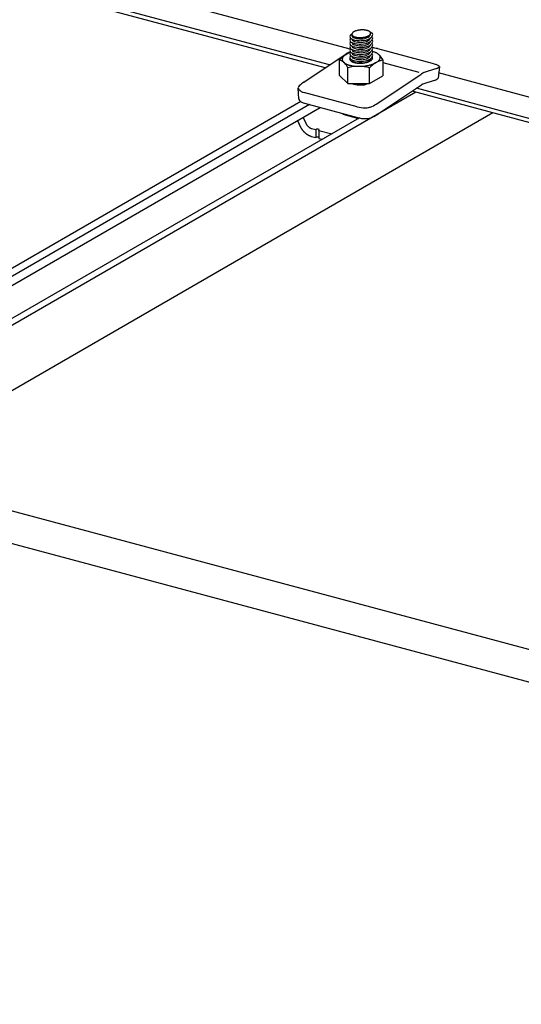
# Model space of a CAD drawing. Extents: x 5 to 415, y 6 to 292.
# Drawn here: x 123 to 131, y 54 to 69 of the extents above; entities that cross this region are included whole.
import ezdxf

# ---------------------------------------------------------------- set-up
doc = ezdxf.new("R2010")
doc.units = 0
doc.header["$MEASUREMENT"] = 0
for name, color, linetype in [('_5-2_野縁受け', 7, 'CONTINUOUS'), ('_5-3_野縁', 7, 'CONTINUOUS'), ('_5-A_クリップ', 7, 'CONTINUOUS'), ('_5-D_パネル', 7, 'CONTINUOUS')]:
    doc.layers.add(name, color=color, linetype=linetype)

msp = doc.modelspace()

# ---------------------------------------------------------------- linework, layer by layer
at = {"layer": '_5-2_野縁受け', "color": 3, "linetype": 'Continuous'}
for p, q in [((128.252, 68.154), (116.864, 71.205)), ((127.952, 67.926), (116.522, 70.988)), ((127.888, 67.883), (116.464, 70.944)), ((141.422, 64.625), (129.531, 67.811)), ((141.059, 64.354), (129.146, 67.546)), ((141.123, 64.397), (129.209, 67.589))]:
    msp.add_line(p, q, dxfattribs=at)
at = {"layer": '_5-3_野縁', "color": 2, "linetype": 'Continuous'}
for p, q in [((129.201, 67.531), (121.288, 62.962)), ((127.538, 67.396), (120.312, 63.224)), ((127.665, 67.352), (120.44, 63.181)), ((120.46, 63.061), (127.819, 67.31)), ((128.385, 67.16), (121.167, 62.992)), ((130.317, 67.232), (121.317, 62.035))]:
    msp.add_line(p, q, dxfattribs=at)
at = {"layer": '_5-A_クリップ', "color": 7, "linetype": 'Continuous'}
for p, q in [((128.255, 68.115), (128.235, 68.108)), ((128.645, 68.163), (129.439, 67.95)), ((127.58, 67.676), (128.192, 68.087)), ((128.097, 67.772), (128.097, 68)), ((128.726, 67.996), (128.726, 67.768)), ((128.726, 67.963), (129.244, 67.824)), ((128.217, 67.658), (128.217, 67.885)), ((128.531, 67.656), (128.531, 67.883)), ((129.486, 67.87), (129.322, 67.817)), ((129.541, 67.904), (129.522, 67.736)), ((128.217, 67.658), (128.097, 67.772)), ((128.531, 67.656), (128.726, 67.768)), ((128.651, 67.374), (129.278, 67.795)), ((129.467, 67.701), (129.303, 67.649)), ((127.508, 67.436), (127.501, 67.591)), ((128.351, 67.322), (127.582, 67.528)), ((128.217, 67.658), (128.531, 67.656)), ((128.663, 67.222), (129.285, 67.64)), ((127.589, 67.372), (128.358, 67.166)), ((127.489, 67.12), (127.523, 67.047)), ((127.489, 67.12), (127.512, 67.071)), ((127.57, 67.167), (127.608, 67.085)), ((128.146, 67.214), (128.156, 67.22)), ((128.146, 67.214), (128.373, 67.153)), ((128.176, 67.215), (128.176, 67.206)), ((127.522, 67.049), (127.523, 67.047)), ((127.693, 67.007), (127.753, 66.991)), ((127.753, 66.991), (127.753, 66.876)), ((127.796, 66.979), (127.796, 66.864)), ((127.796, 66.979), (127.985, 66.929)), ((127.693, 66.892), (127.753, 66.876)), ((127.796, 66.864), (127.849, 66.85))]:
    msp.add_line(p, q, dxfattribs=at)
for centre, radius, start, end in [((128.306, 68.369), 0.03, 151.3694, 161.5078), ((128.313, 68.365), 0.0381, 142.7172, 151.3685), ((128.322, 68.358), 0.0495, 135.4727, 142.7341), ((128.333, 68.348), 0.0645, 129.4099, 135.4946), ((128.345, 68.333), 0.0832, 124.2936, 129.4305), ((128.357, 68.315), 0.105, 119.9202, 124.3107), ((128.37, 68.293), 0.13, 116.1261, 119.9338), ((128.382, 68.269), 0.158, 112.7831, 116.1367), ((128.393, 68.242), 0.186, 109.7917, 112.7913), ((128.403, 68.215), 0.215, 107.0741, 109.7981), ((128.411, 68.188), 0.243, 104.569, 107.0793), ((128.418, 68.163), 0.269, 102.2269, 104.5732), ((128.422, 68.141), 0.292, 100.0071, 102.2305), ((128.426, 68.123), 0.31, 97.875, 100.0101), ((128.427, 68.11), 0.323, 95.8003, 97.8777), ((128.428, 68.103), 0.33, 93.7555, 95.8028), ((128.428, 68.102), 0.331, 91.7145, 93.7579), ((128.428, 68.107), 0.326, 89.6513, 91.717), ((128.428, 68.119), 0.315, 87.5389, 89.654), ((128.429, 68.136), 0.298, 85.3479, 87.5418), ((128.431, 68.157), 0.276, 83.0453, 85.3513), ((128.434, 68.182), 0.251, 80.5922, 83.0493), ((128.438, 68.209), 0.224, 77.9421, 80.5971), ((128.444, 68.237), 0.195, 75.0372, 77.9482), ((128.452, 68.265), 0.166, 71.8054, 75.0451), ((128.461, 68.292), 0.138, 68.1538, 71.8152), ((128.47, 68.316), 0.112, 63.9637, 68.1665), ((128.477, 68.388), 0.0699, 300.7676, 358.5463), ((128.48, 68.336), 0.0894, 59.0829, 63.9798), ((128.49, 68.353), 0.0697, 53.3212, 59.1025), ((128.5, 68.366), 0.0536, 46.454, 53.3431), ((128.509, 68.375), 0.0411, 38.2511, 46.4734), ((128.511, 68.326), 0.0819, 48.8967, 70.542), ((128.516, 68.381), 0.0321, 28.5557, 38.2572), ((128.521, 68.383), 0.0262, 17.4316, 28.5325), ((128.524, 68.384), 0.0232, 5.3249, 17.3694), ((128.522, 68.385), 0.025, 341.5424, 352.9887), ((128.524, 68.384), 0.0228, 353.0607, 5.2395), ((128.545, 68.363), 0.0323, 325.4793, 50.7629), ((128.278, 68.336), 0.0318, 128.1913, 231.8087), ((128.278, 68.286), 0.0318, 128.1913, 231.8087), ((128.278, 68.236), 0.0318, 128.1913, 231.8087), ((128.278, 68.236), 0.0318, 128.1913, 231.8087), ((128.297, 68.314), 0.0604, 109.5173, 128.7386), ((128.318, 68.391), 0.0996, 233.1431, 254.0324), ((128.318, 68.341), 0.0996, 233.1431, 254.0324), ((128.301, 68.371), 0.025, 161.5424, 172.9887), ((128.299, 68.371), 0.0228, 173.0607, 185.2395), ((128.382, 68.361), 0.106, 174.5843, 185.614), ((128.3, 68.371), 0.0232, 185.3249, 197.3694), ((128.302, 68.351), 0.0261, 179.9342, 231.8087), ((128.302, 68.301), 0.0261, 179.9342, 231.8087), ((128.302, 68.251), 0.0261, 179.9342, 231.8087), ((128.302, 68.372), 0.0262, 197.4316, 208.5325), ((128.308, 68.375), 0.0321, 208.5557, 218.2572), ((128.315, 68.38), 0.0411, 218.2511, 226.4734), ((128.323, 68.389), 0.0536, 226.454, 233.3431), ((128.335, 68.396), 0.0816, 233.1431, 254.0324), ((128.335, 68.346), 0.0816, 233.1431, 254.0324), ((128.333, 68.402), 0.0697, 233.3212, 239.1025), ((128.41, 68.683), 0.406, 253.0072, 270.286), ((128.41, 68.633), 0.406, 253.0072, 270.286), ((128.343, 68.419), 0.0894, 239.0829, 243.9798), ((128.353, 68.44), 0.112, 243.9637, 248.1665), ((128.363, 68.464), 0.138, 248.1538, 251.8152), ((128.41, 68.635), 0.332, 253.0072, 270.286), ((128.41, 68.585), 0.332, 253.0072, 270.286), ((128.371, 68.49), 0.166, 251.8054, 255.0451), ((128.379, 68.518), 0.195, 255.0372, 257.9482), ((128.385, 68.546), 0.224, 257.9421, 260.5971), ((128.39, 68.573), 0.251, 260.5922, 263.0493), ((128.393, 68.598), 0.276, 263.0453, 265.3513), ((128.394, 68.62), 0.298, 265.3479, 267.5418), ((128.395, 68.637), 0.315, 267.5389, 269.654), ((128.395, 68.648), 0.326, 269.6513, 271.717), ((128.395, 68.653), 0.331, 271.7145, 273.7579), ((128.408, 68.528), 0.226, 270.8449, 297.5968), ((128.408, 68.553), 0.275, 270.8449, 297.5968), ((128.408, 68.478), 0.226, 270.8449, 297.5968), ((128.408, 68.503), 0.275, 270.8449, 297.5968), ((128.395, 68.652), 0.33, 273.7555, 275.8028), ((128.396, 68.645), 0.323, 275.8003, 277.8777), ((128.398, 68.632), 0.31, 277.875, 280.0101), ((128.401, 68.614), 0.292, 280.0071, 282.2305), ((128.406, 68.592), 0.269, 282.2269, 284.5732), ((128.412, 68.567), 0.243, 284.569, 287.0793), ((128.42, 68.54), 0.215, 287.0741, 289.7981), ((128.43, 68.513), 0.186, 289.7917, 292.7913), ((128.441, 68.487), 0.158, 292.7831, 296.1367), ((128.453, 68.462), 0.13, 296.1261, 299.9338), ((128.476, 68.345), 0.0762, 298.657, 330.3365), ((128.476, 68.295), 0.0762, 298.657, 330.3365), ((128.466, 68.44), 0.105, 299.9202, 304.3107), ((128.478, 68.422), 0.0832, 304.2936, 309.4305), ((128.49, 68.408), 0.0645, 309.4099, 315.4946), ((128.49, 68.391), 0.093, 298.657, 330.3365), ((128.49, 68.341), 0.093, 298.657, 330.3365), ((128.49, 68.291), 0.093, 298.657, 330.3365), ((128.501, 68.397), 0.0495, 315.4727, 322.7341), ((128.51, 68.39), 0.0381, 322.7172, 331.3685), ((128.521, 68.322), 0.0265, 325.4793, 346.4312), ((128.521, 68.272), 0.0265, 325.4793, 346.4312), ((128.517, 68.386), 0.03, 331.3694, 341.5078), ((128.545, 68.313), 0.0323, 325.4793, 50.7629), ((128.545, 68.263), 0.0323, 325.4793, 50.7629), ((128.545, 68.213), 0.0323, 325.4793, 50.7629), ((128.296, 67.933), 0.185, 117.1651, 120.0199), ((128.289, 67.947), 0.17, 114.1458, 117.166), ((128.284, 67.959), 0.156, 110.952, 114.1466), ((128.374, 67.745), 0.379, 109.7917, 112.7913), ((128.279, 67.971), 0.144, 107.7856, 110.9525), ((128.394, 67.69), 0.438, 108.9275, 109.7981), ((128.278, 68.186), 0.0318, 128.1913, 231.8087), ((128.278, 68.136), 0.0318, 128.1913, 231.8087), ((128.278, 68.086), 0.0318, 128.1913, 231.8087), ((128.318, 68.291), 0.0996, 233.1431, 254.0324), ((128.318, 68.241), 0.0996, 233.1431, 254.0324), ((128.318, 68.191), 0.0996, 233.1431, 254.0324), ((128.302, 68.201), 0.0261, 179.9342, 231.8087), ((128.302, 68.151), 0.0261, 179.9342, 231.8087), ((128.302, 68.101), 0.0261, 179.9342, 231.8087), ((128.335, 68.296), 0.0816, 233.1431, 254.0324), ((128.335, 68.246), 0.0816, 233.1431, 254.0324), ((128.335, 68.196), 0.0816, 233.1431, 254.0324), ((128.41, 68.583), 0.406, 253.0072, 270.286), ((128.41, 68.533), 0.406, 253.0072, 270.286), ((128.41, 68.483), 0.406, 253.0072, 270.286), ((128.41, 68.535), 0.332, 253.0072, 270.286), ((128.41, 68.485), 0.332, 253.0072, 270.286), ((128.41, 68.435), 0.332, 253.0072, 270.286), ((128.408, 68.428), 0.226, 270.8449, 297.5968), ((128.408, 68.453), 0.275, 270.8449, 297.5968), ((128.408, 68.378), 0.226, 270.8449, 297.5968), ((128.408, 68.403), 0.275, 270.8449, 297.5968), ((128.408, 68.328), 0.226, 270.8449, 297.5968), ((128.408, 68.353), 0.275, 270.8449, 297.5968), ((128.476, 68.245), 0.0762, 298.657, 330.3365), ((128.476, 68.195), 0.0762, 298.657, 330.3365), ((128.476, 68.145), 0.0762, 298.657, 330.3365), ((128.49, 68.241), 0.093, 298.657, 330.3365), ((128.49, 68.191), 0.093, 298.657, 330.3365), ((128.521, 68.222), 0.0265, 325.4793, 346.4312), ((128.521, 68.172), 0.0265, 325.4793, 346.4312), ((128.521, 68.122), 0.0265, 325.4793, 346.4312), ((128.545, 68.163), 0.0323, 325.4793, 50.7629), ((128.545, 68.113), 0.0323, 325.4793, 50.7629), ((128.458, 67.406), 0.779, 76.1142, 81.4614), ((128.478, 67.735), 0.396, 75.0372, 75.6506), ((128.493, 67.791), 0.338, 71.8054, 75.0451), ((128.446, 67.568), 0.566, 73.4867, 75.5148), ((128.511, 67.845), 0.281, 68.1538, 71.8152), ((128.53, 67.911), 0.214, 61.6215, 69.0993), ((128.531, 67.894), 0.229, 63.9637, 68.1665), ((128.551, 67.936), 0.182, 59.0829, 63.9798), ((128.352, 67.784), 0.334, 118.0833, 139.6933), ((128.021, 67.8), 0.214, 23.4889, 69.0993), ((128.183, 68.006), 0.0464, 173.0607, 185.2395), ((128.187, 68.006), 0.0509, 161.5424, 172.9887), ((128.184, 68.006), 0.0472, 185.3249, 197.3694), ((128.197, 68.002), 0.0611, 151.3694, 161.5078), ((128.189, 68.008), 0.0533, 197.4316, 208.5325), ((128.211, 67.995), 0.0774, 142.7172, 151.3685), ((128.2, 68.014), 0.0652, 208.5557, 218.2572), ((128.214, 68.025), 0.0836, 218.2511, 226.4734), ((128.23, 67.981), 0.101, 135.4727, 142.7341), ((128.232, 68.044), 0.109, 226.454, 233.3431), ((128.252, 67.959), 0.131, 129.4099, 135.4946), ((128.251, 68.07), 0.142, 233.3212, 239.1025), ((128.276, 67.93), 0.169, 124.2936, 129.4305), ((128.301, 67.893), 0.214, 119.9202, 124.3107), ((128.313, 67.905), 0.219, 122.7174, 124.2183), ((128.327, 67.849), 0.265, 116.1261, 119.9338), ((128.304, 67.919), 0.201, 120.0189, 122.7184), ((128.351, 67.799), 0.321, 112.7831, 116.1367), ((128.278, 68.036), 0.0318, 128.1913, 231.8087), ((128.278, 68.036), 0.0318, 128.1913, 231.8087), ((128.277, 68.011), 0.0305, 161.5424, 172.9887), ((128.274, 68.012), 0.0278, 173.0607, 185.2395), ((128.275, 68.012), 0.0283, 185.3249, 197.3694), ((128.283, 68.01), 0.0366, 156.8093, 161.5078), ((128.278, 68.013), 0.032, 197.4316, 208.5325), ((128.278, 67.986), 0.0318, 128.1913, 155.8359), ((128.285, 68.016), 0.0391, 208.5557, 218.2572), ((128.293, 68.023), 0.0501, 218.2511, 226.4734), ((128.318, 68.141), 0.0996, 233.1431, 254.0324), ((128.318, 68.091), 0.0996, 233.1431, 254.0324), ((128.304, 68.034), 0.0654, 226.454, 233.3431), ((128.315, 68.05), 0.085, 233.3212, 239.1025), ((128.328, 68.071), 0.109, 239.0829, 243.9798), ((128.302, 68.051), 0.0261, 179.9342, 231.8087), ((128.302, 68.001), 0.0261, 179.9342, 231.8087), ((128.34, 68.096), 0.137, 243.9637, 248.1665), ((128.335, 68.146), 0.0816, 233.1431, 254.0324), ((128.335, 68.096), 0.0816, 233.1431, 254.0324), ((128.335, 68.046), 0.0816, 233.1431, 254.0324), ((128.352, 68.125), 0.169, 248.1538, 251.8152), ((128.41, 68.433), 0.406, 253.0072, 270.286), ((128.41, 68.383), 0.406, 253.0072, 270.286), ((128.363, 68.157), 0.203, 251.8054, 255.0451), ((128.372, 68.191), 0.238, 255.0372, 257.9482), ((128.41, 68.385), 0.332, 253.0072, 270.286), ((128.41, 68.335), 0.332, 253.0072, 270.286), ((128.41, 68.285), 0.332, 253.0072, 270.286), ((128.379, 68.226), 0.273, 257.9421, 260.5971), ((128.385, 68.259), 0.307, 260.5922, 263.0493), ((128.388, 68.289), 0.337, 263.0453, 265.3513), ((128.391, 68.316), 0.364, 265.3479, 267.5418), ((128.41, 67.549), 0.406, 89.714, 96.0988), ((128.391, 68.356), 0.404, 271.7145, 273.7579), ((128.408, 68.278), 0.226, 270.8449, 297.5968), ((128.408, 68.303), 0.275, 270.8449, 297.5968), ((128.408, 68.228), 0.226, 270.8449, 297.5968), ((128.408, 68.253), 0.275, 270.8449, 297.5968), ((128.408, 68.178), 0.226, 270.8449, 297.5968), ((128.408, 67.68), 0.275, 84.9075, 89.1551), ((128.391, 68.355), 0.403, 273.7555, 275.8028), ((128.392, 68.347), 0.395, 275.8003, 277.8777), ((128.395, 68.331), 0.379, 277.875, 280.0101), ((128.398, 68.309), 0.356, 280.0071, 282.2305), ((128.404, 68.282), 0.329, 282.2269, 284.5732), ((128.412, 68.251), 0.297, 284.569, 287.0793), ((128.422, 68.218), 0.263, 287.0741, 289.7981), ((128.434, 68.185), 0.227, 289.7917, 292.7913), ((128.476, 68.095), 0.0762, 298.657, 330.3365), ((128.476, 68.045), 0.0762, 298.657, 330.3365), ((128.448, 68.153), 0.192, 292.7831, 296.1367), ((128.786, 67.667), 0.334, 100.3067, 139.6933), ((128.463, 68.123), 0.159, 296.1261, 299.9338), ((128.49, 68.141), 0.093, 298.657, 330.3365), ((128.49, 68.091), 0.093, 298.657, 330.3365), ((128.521, 68.072), 0.0265, 325.4793, 346.4312), ((128.521, 68.022), 0.0265, 325.4793, 346.4312), ((128.478, 68.097), 0.128, 299.9202, 304.3107), ((128.493, 68.074), 0.102, 304.2936, 309.4305), ((128.508, 68.057), 0.0787, 309.4099, 315.4946), ((128.521, 68.044), 0.0604, 315.4727, 322.7341), ((128.545, 68.063), 0.0323, 325.4793, 50.7629), ((128.545, 68.013), 0.0323, 15.0128, 47.8833), ((128.532, 68.035), 0.0465, 322.7172, 331.3685), ((128.539, 68.024), 0.0391, 28.5557, 32.8603), ((128.545, 68.027), 0.032, 17.4316, 28.5325), ((128.54, 68.031), 0.0366, 331.3694, 341.5078), ((128.546, 68.029), 0.0305, 341.5424, 352.9887), ((128.548, 68.028), 0.0283, 5.3249, 17.3694), ((128.549, 68.028), 0.0278, 353.0607, 5.2395), ((128.472, 68.241), 0.321, 292.7831, 296.1367), ((128.497, 68.192), 0.265, 296.1261, 299.9338), ((128.522, 68.147), 0.214, 299.9202, 304.3107), ((128.548, 68.11), 0.169, 304.2936, 309.4305), ((128.572, 67.97), 0.142, 53.3212, 59.1025), ((128.572, 68.081), 0.131, 309.4099, 315.4946), ((128.591, 67.996), 0.109, 46.454, 53.3431), ((128.593, 68.06), 0.101, 315.4727, 322.7341), ((128.53, 67.911), 0.214, 23.4889, 50.4899), ((128.609, 68.015), 0.0836, 38.2511, 46.4734), ((128.612, 68.046), 0.0774, 322.7172, 331.3685), ((128.623, 68.026), 0.0652, 28.5557, 38.2572), ((128.626, 68.038), 0.0611, 331.3694, 341.5078), ((128.634, 68.032), 0.0533, 17.4316, 28.5325), ((128.636, 68.035), 0.0509, 341.5424, 352.9887), ((128.64, 68.034), 0.0472, 5.3249, 17.3694), ((128.64, 68.034), 0.0464, 353.0607, 5.2395), ((128.272, 68.104), 0.182, 239.0829, 243.9798), ((128.293, 68.146), 0.229, 243.9637, 248.1665), ((128.312, 68.195), 0.281, 248.1538, 251.8152), ((128.371, 67.341), 0.566, 73.4867, 105.808), ((128.33, 68.249), 0.338, 251.8054, 255.0451), ((128.345, 68.306), 0.396, 255.0372, 257.9482), ((128.357, 68.363), 0.455, 257.9421, 260.5971), ((128.367, 68.418), 0.511, 260.5922, 263.0493), ((128.373, 68.469), 0.562, 263.0453, 265.3513), ((128.376, 68.512), 0.606, 265.3479, 267.5418), ((128.378, 68.547), 0.64, 267.5389, 269.654), ((128.378, 68.57), 0.663, 269.6513, 271.717), ((128.391, 68.336), 0.384, 267.5389, 269.654), ((128.392, 68.35), 0.398, 269.6513, 271.717), ((128.378, 68.581), 0.674, 271.7145, 273.7579), ((128.378, 68.579), 0.672, 273.7555, 275.8028), ((128.379, 68.564), 0.658, 275.8003, 277.8777), ((128.383, 68.538), 0.631, 277.875, 280.0101), ((128.39, 68.501), 0.594, 280.0071, 282.2305), ((128.399, 68.456), 0.548, 282.2269, 284.5732), ((128.413, 68.405), 0.495, 284.569, 287.0793), ((128.418, 67.729), 0.241, 56.337, 56.3787), ((128.43, 68.351), 0.438, 287.0741, 289.7981), ((128.45, 68.295), 0.379, 289.7917, 292.7913), ((129.376, 67.656), 0.17, 114.1458, 117.166), ((129.37, 67.668), 0.156, 110.952, 114.1466), ((129.366, 67.68), 0.144, 107.7856, 110.9525), ((212.356, 349.201), 293.219, 253.57382, 253.58531), ((129.415, 68.066), 0.208, 289.8761, 304.6467), ((129.453, 67.788), 0.151, 56.7016, 73.5267), ((129.526, 67.907), 0.015, 301.4339, 346.1821), ((129.529, 67.905), 0.0114, 356.1819, 56.0404), ((127.869, 67.246), 0.518, 123.9149, 133.1101), ((129.4, 67.614), 0.219, 122.7174, 124.2183), ((129.391, 67.628), 0.201, 120.0189, 122.7184), ((129.383, 67.642), 0.185, 117.1651, 120.0199), ((129.465, 67.708), 0.00639, 285.2434, 297.3585), ((129.397, 67.898), 0.208, 289.8761, 304.6467), ((129.508, 67.739), 0.015, 301.4339, 346.1821), ((127.542, 67.593), 0.041, 130.6821, 217.2368), ((127.628, 67.696), 0.174, 226.9988, 255.2833), ((128.358, 67.843), 0.202, 247.4535, 253.7471), ((128.392, 67.983), 0.346, 254.6076, 272.1989), ((128.41, 67.985), 0.332, 261.1312, 270.286), ((128.421, 67.841), 0.204, 265.7343, 294.5772), ((128.408, 67.878), 0.226, 270.8449, 280.0332), ((129.336, 67.564), 0.0915, 122.7174, 124.2062), ((129.332, 67.57), 0.0842, 120.0189, 122.7184), ((129.329, 67.576), 0.0775, 117.1651, 120.0199), ((129.326, 67.581), 0.0712, 114.1458, 117.166), ((129.324, 67.586), 0.0654, 110.952, 114.1466), ((129.322, 67.591), 0.0602, 107.5762, 110.9525), ((127.549, 67.438), 0.041, 182.4858, 217.2368), ((127.635, 67.54), 0.174, 226.9988, 255.2833), ((128.477, 67.795), 0.49, 254.8697, 269.4915), ((128.478, 67.467), 0.162, 267.9323, 284.3509), ((128.469, 67.568), 0.262, 280.8048, 291.4895), ((128.139, 68.153), 0.932, 297.1838, 303.2789), ((128.483, 67.639), 0.49, 254.8697, 269.4915), ((128.485, 67.311), 0.162, 267.9323, 284.3509), ((128.476, 67.412), 0.262, 280.8048, 291.4895), ((128.146, 67.998), 0.932, 297.1838, 303.2789), ((128.335, 67.709), 0.588, 303.3102, 303.961), ((127.613, 67.088), 0.0986, 204.109, 206.6191), ((127.821, 67.186), 0.329, 205.7462, 207.6254), ((127.821, 67.186), 0.329, 207.6251, 209.5056), ((127.82, 67.186), 0.328, 209.5053, 211.3904), ((127.818, 67.185), 0.326, 211.3901, 213.2827), ((127.816, 67.183), 0.323, 213.2824, 215.1857), ((127.813, 67.181), 0.319, 215.1854, 217.1027), ((127.81, 67.179), 0.315, 217.1024, 219.0368), ((127.806, 67.175), 0.31, 219.0365, 220.9912), ((127.802, 67.172), 0.305, 220.9909, 222.9692), ((127.797, 67.168), 0.299, 222.9689, 224.9742), ((127.792, 67.163), 0.292, 224.9738, 227.0093), ((127.708, 67.131), 0.11, 204.8294, 205.9264), ((127.757, 67.154), 0.165, 205.7462, 207.6254), ((127.757, 67.154), 0.164, 207.6251, 209.5056), ((127.757, 67.154), 0.164, 209.5053, 211.3904), ((127.756, 67.153), 0.163, 211.3901, 213.2827), ((127.755, 67.153), 0.161, 213.2824, 215.1857), ((127.753, 67.152), 0.16, 215.1854, 217.1027), ((127.751, 67.15), 0.158, 217.1024, 219.0368), ((127.75, 67.149), 0.155, 219.0365, 220.9912), ((127.747, 67.147), 0.152, 220.9909, 222.9692), ((127.745, 67.145), 0.149, 222.9689, 224.9742), ((127.743, 67.142), 0.146, 224.9738, 227.0093), ((127.74, 67.14), 0.142, 227.009, 229.0781), ((127.738, 67.137), 0.139, 229.0777, 231.1838), ((127.736, 67.134), 0.135, 231.1835, 233.3299), ((127.733, 67.131), 0.131, 233.3296, 235.5197), ((127.731, 67.127), 0.127, 235.5194, 237.7567), ((127.729, 67.124), 0.122, 237.7564, 240.0441), ((127.727, 67.12), 0.118, 240.0438, 242.385), ((127.725, 67.117), 0.114, 242.3847, 244.7826), ((127.723, 67.113), 0.11, 244.7823, 247.2397), ((127.721, 67.109), 0.106, 247.2394, 249.7588), ((127.72, 67.105), 0.102, 249.7586, 252.3422), ((127.719, 67.102), 0.0983, 252.342, 254.9916), ((127.765, 66.969), 0.0252, 118.0132, 119.9827), ((127.768, 66.964), 0.0307, 114.4468, 116.1748), ((127.767, 66.967), 0.0279, 116.1734, 118.0146), ((127.769, 66.962), 0.0335, 112.82, 114.448), ((127.77, 66.959), 0.0364, 111.2813, 112.821), ((127.771, 66.956), 0.0394, 109.8204, 111.2822), ((127.772, 66.953), 0.0423, 108.4282, 109.8212), ((127.773, 66.951), 0.0453, 107.0965, 108.4289), ((127.774, 66.948), 0.0481, 105.818, 107.0971), ((127.775, 66.945), 0.0509, 104.5863, 105.8186), ((127.776, 66.943), 0.0535, 103.3954, 104.5868), ((127.776, 66.94), 0.056, 102.24, 103.3959), ((127.777, 66.938), 0.0583, 101.1153, 102.2405), ((127.777, 66.936), 0.0604, 100.0167, 101.1157), ((127.777, 66.934), 0.0623, 98.9401, 100.0171), ((127.778, 66.933), 0.0639, 97.8816, 98.9404), ((127.778, 66.931), 0.0652, 96.8374, 97.8819), ((127.778, 66.93), 0.0663, 95.8042, 96.8378), ((127.778, 66.929), 0.067, 94.7785, 95.8045), ((127.778, 66.929), 0.0674, 93.7569, 94.7788), ((127.778, 66.929), 0.0675, 92.7364, 93.7572), ((127.778, 66.929), 0.0673, 91.7135, 92.7367), ((127.778, 66.93), 0.0667, 90.6851, 91.7138), ((127.778, 66.931), 0.0659, 89.6478, 90.6854), ((127.778, 66.932), 0.0647, 88.5983, 89.6482), ((127.778, 66.933), 0.0633, 87.5328, 88.5986), ((127.778, 66.935), 0.0616, 86.4476, 87.5331), ((127.778, 66.937), 0.0596, 85.3389, 86.448), ((127.778, 66.939), 0.0574, 84.2021, 85.3393), ((127.779, 66.941), 0.055, 83.0328, 84.2026), ((127.779, 66.944), 0.0525, 81.8259, 83.0333), ((127.779, 66.947), 0.0498, 80.5757, 81.8264), ((127.78, 66.949), 0.047, 79.2763, 80.5763), ((127.78, 66.952), 0.0441, 77.9207, 79.2769), ((127.781, 66.955), 0.0411, 76.5014, 77.9214), ((127.782, 66.958), 0.0382, 75.0096, 76.5023), ((127.783, 66.964), 0.0323, 71.77, 73.4374), ((127.782, 66.961), 0.0352, 73.4362, 75.011), ((127.784, 66.966), 0.0295, 69.9987, 71.7713), ((127.785, 66.969), 0.0268, 68.1084, 70.0001), ((127.786, 66.971), 0.0241, 66.0833, 68.11), ((127.787, 66.974), 0.0216, 63.9055, 66.0851), ((127.785, 66.999), 0.0226, 299.981, 302.0958), ((127.789, 66.978), 0.0171, 59.0084, 61.5569), ((127.788, 66.976), 0.0193, 61.5547, 63.9075), ((127.786, 66.997), 0.0202, 302.0939, 304.3734), ((127.79, 66.979), 0.0151, 56.2415, 59.0109), ((127.788, 66.995), 0.018, 304.3712, 306.8369), ((127.789, 66.993), 0.0159, 306.8345, 309.5105), ((127.791, 66.981), 0.0133, 53.2269, 56.2442), ((127.792, 66.982), 0.0116, 49.9354, 53.2296), ((127.79, 66.992), 0.014, 309.5079, 312.4205), ((127.791, 66.991), 0.0123, 312.4178, 315.5953), ((127.794, 66.984), 0.00892, 42.4059, 46.3403), ((127.793, 66.983), 0.0102, 46.3378, 49.9382), ((127.793, 66.989), 0.00942, 319.0618, 322.8565), ((127.792, 66.99), 0.0108, 315.5926, 319.0643), ((127.795, 66.985), 0.00691, 33.4534, 38.117), ((127.795, 66.985), 0.00783, 38.1162, 42.4078), ((127.796, 66.986), 0.00616, 28.4163, 33.4526), ((127.795, 66.987), 0.00727, 326.9963, 331.507), ((127.796, 66.987), 0.00645, 331.5071, 336.3922), ((127.794, 66.988), 0.00826, 322.8543, 326.9977), ((127.797, 66.986), 0.00557, 23.0233, 28.4134), ((127.797, 66.986), 0.00481, 11.3701, 17.31), ((127.797, 66.986), 0.00512, 17.3179, 23.018), ((127.798, 66.987), 0.0046, 359.1453, 5.2645), ((127.798, 66.987), 0.00464, 5.2753, 11.3603), ((127.797, 66.987), 0.00492, 347.2351, 353.0872), ((127.797, 66.987), 0.00469, 353.0963, 359.1348), ((127.796, 66.987), 0.00579, 336.3941, 341.6435), ((127.797, 66.987), 0.00528, 341.6478, 347.2283), ((127.788, 67.158), 0.285, 227.009, 229.0781), ((127.783, 67.152), 0.277, 229.0777, 231.1838), ((127.778, 67.146), 0.27, 231.1835, 233.3299), ((127.773, 67.14), 0.262, 233.3296, 235.5197), ((127.768, 67.133), 0.253, 235.5194, 237.7567), ((127.764, 67.126), 0.245, 237.7564, 240.0441), ((127.76, 67.119), 0.237, 240.0438, 242.385), ((127.756, 67.111), 0.228, 242.3847, 244.7826), ((127.752, 67.104), 0.22, 244.7823, 247.2397), ((127.749, 67.096), 0.212, 247.2394, 249.7588), ((127.747, 67.089), 0.204, 249.7586, 252.3422), ((127.744, 67.082), 0.197, 252.342, 254.9916), ((127.765, 66.854), 0.0252, 118.0132, 119.9827), ((127.768, 66.849), 0.0307, 114.4468, 116.1748), ((127.767, 66.852), 0.0279, 116.1734, 118.0146), ((127.769, 66.847), 0.0335, 112.82, 114.448), ((127.77, 66.844), 0.0364, 111.2813, 112.821), ((127.771, 66.841), 0.0394, 109.8204, 111.2822), ((127.772, 66.838), 0.0423, 108.4282, 109.8212), ((127.773, 66.836), 0.0453, 107.0965, 108.4289), ((127.774, 66.833), 0.0481, 105.818, 107.0971), ((127.775, 66.83), 0.0509, 104.5863, 105.8186), ((127.776, 66.828), 0.0535, 103.3954, 104.5868), ((127.776, 66.825), 0.056, 102.24, 103.3959), ((127.777, 66.823), 0.0583, 101.1153, 102.2405), ((127.777, 66.821), 0.0604, 100.0167, 101.1157), ((127.777, 66.819), 0.0623, 98.9401, 100.0171), ((127.778, 66.818), 0.0639, 97.8816, 98.9404), ((127.778, 66.816), 0.0652, 96.8374, 97.8819), ((127.778, 66.815), 0.0663, 95.8042, 96.8378), ((127.778, 66.814), 0.067, 94.7785, 95.8045), ((127.778, 66.814), 0.0674, 93.7569, 94.7788), ((127.778, 66.814), 0.0675, 92.7364, 93.7572), ((127.778, 66.814), 0.0673, 91.7135, 92.7367), ((127.778, 66.815), 0.0667, 90.6851, 91.7138), ((127.778, 66.816), 0.0659, 89.6478, 90.6854), ((127.778, 66.817), 0.0647, 88.5983, 89.6482), ((127.778, 66.818), 0.0633, 87.5328, 88.5986), ((127.778, 66.82), 0.0616, 86.4476, 87.5331), ((127.778, 66.822), 0.0596, 85.3389, 86.448), ((127.778, 66.824), 0.0574, 84.2021, 85.3393), ((127.779, 66.826), 0.055, 83.0328, 84.2026), ((127.779, 66.829), 0.0525, 81.8259, 83.0333), ((127.779, 66.832), 0.0498, 80.5757, 81.8264), ((127.78, 66.834), 0.047, 79.2763, 80.5763), ((127.78, 66.837), 0.0441, 77.9207, 79.2769), ((127.781, 66.84), 0.0411, 76.5014, 77.9214), ((127.782, 66.843), 0.0382, 75.0096, 76.5023), ((127.783, 66.849), 0.0323, 71.77, 73.4374), ((127.782, 66.846), 0.0352, 73.4362, 75.011), ((127.784, 66.851), 0.0295, 69.9987, 71.7713), ((127.785, 66.854), 0.0268, 68.1084, 70.0001), ((127.786, 66.856), 0.0241, 66.0833, 68.11), ((127.787, 66.859), 0.0216, 64.5047, 66.0851)]:
    msp.add_arc(centre, radius, start, end, dxfattribs=at)
at = {"layer": '_5-D_パネル', "color": 4, "linetype": 'Continuous'}
for p, q in [((148.227, 54.81), (31.596, 86.061)), ((148.227, 54.335), (31.596, 85.586))]:
    msp.add_line(p, q, dxfattribs=at)

doc.saveas('drawing.dxf')
